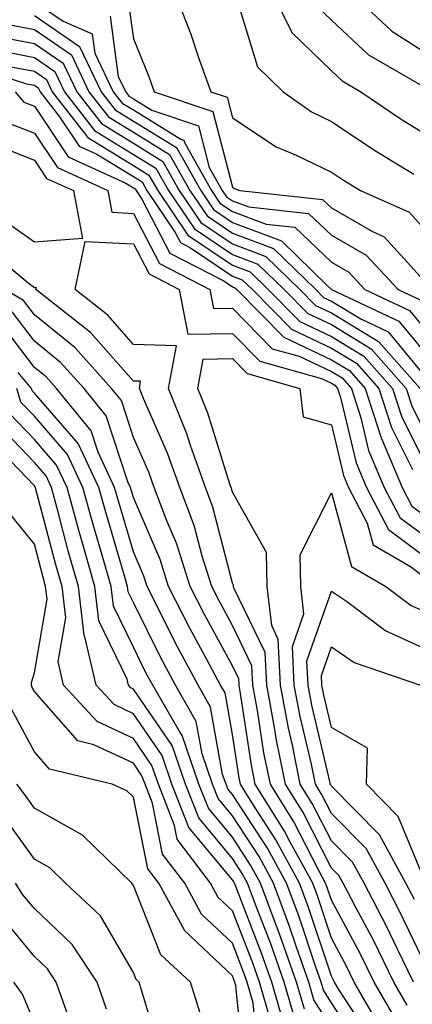
# Model space of a CAD drawing. Units: inches. Extents: x 1042403 to 1043858, y 7231898 to 7234538.
# Drawn here: x 1043667 to 1043706, y 7233260 to 7233359 of the extents above; entities that cross this region are included whole.
import ezdxf

# ---------------------------------------------------------------- set-up
doc = ezdxf.new("R2010")
doc.units = ezdxf.units.IN
doc.header["$MEASUREMENT"] = 0
doc.layers.add('Contour_10427231', color=7, linetype='Continuous', true_color=0x7d8d8c)

msp = doc.modelspace()

# ---------------------------------------------------------------- linework, layer by layer
at = {"layer": 'Contour_10427231'}
for points in [[(1043682.249, 7233361.92, 3001), (1043683.851, 7233357.721, 3001), (1043684.671, 7233355.289, 3001), (1043685.882, 7233351.92, 3001), (1043687.503, 7233351.373, 3001), (1043688.05, 7233349.283, 3001), (1043692.464, 7233346.344, 3001), (1043694.417, 7233345.543, 3001), (1043698.05, 7233343.785, 3001), (1043699.163, 7233343.033, 3001), (1043700.999, 7233341.92, 3001), (1043705.882, 7233339.752, 3001), (1043708.05, 7233337.36, 3001)], [(1043692.112, 7233361.92, 3003), (1043694.046, 7233357.916, 3003), (1043698.05, 7233354.02, 3003), (1043699.144, 7233353.004, 3003), (1043701.019, 7233351.92, 3003), (1043705.198, 7233349.078, 3003), (1043708.05, 7233347.311, 3003)], [(1043700.042, 7233361.92, 3005), (1043704.163, 7233358.024, 3005), (1043708.05, 7233355.533, 3005)], [(1043668.05, 7233361.022, 2998), (1043670.941, 7233359.039, 2998), (1043673.89, 7233357.76, 2998), (1043674.163, 7233355.807, 2998), (1043676.019, 7233351.92, 2998), (1043676.917, 7233350.777, 2998), (1043678.05, 7233350.074, 2998), (1043682.835, 7233347.135, 2998), (1043683.148, 7233347.027, 2998), (1043683.226, 7233346.735, 2998), (1043685.941, 7233341.92, 2998), (1043686.78, 7233340.66, 2998), (1043688.05, 7233339.801, 2998), (1043691.448, 7233338.522, 2998), (1043694.339, 7233338.219, 2998), (1043698.05, 7233334.684, 2998), (1043699.808, 7233333.668, 2998), (1043701.429, 7233331.92, 2998), (1043705.941, 7233329.801, 2998), (1043708.05, 7233327.233, 2998)], [(1043677.484, 7233361.354, 3000), (1043678.05, 7233357.272, 3000), (1043679.593, 7233353.453, 3000), (1043680.14, 7233351.92, 3000), (1043686.058, 7233349.928, 3000), (1043688.05, 7233342.272, 3000), (1043688.265, 7233342.135, 3000), (1043688.792, 7233341.92, 3000), (1043697.151, 7233341.022, 3000), (1043698.05, 7233340.172, 3000), (1043702.191, 7233337.789, 3000), (1043703.382, 7233337.252, 3000), (1043708.05, 7233332.086, 3000)], [(1043688.441, 7233361.52, 3002), (1043690.569, 7233354.44, 3002), (1043693.187, 7233351.92, 3002), (1043696.019, 7233349.889, 3002), (1043698.05, 7233348.902, 3002), (1043702.23, 7233346.11, 3002), (1043706.37, 7233343.6, 3002)], [(1043696.644, 7233360.514, 3004), (1043698.05, 7233359.137, 3004), (1043701.78, 7233355.651, 3004), (1043707.737, 7233352.223, 3004)], [(1043668.05, 7233359.615, 2997), (1043672.601, 7233356.481, 2997), (1043674.788, 7233351.92, 2997), (1043676.214, 7233350.084, 2997), (1043678.05, 7233348.951, 2997), (1043682.405, 7233346.276, 2997), (1043684.847, 7233341.92, 2997), (1043686.136, 7233340.006, 2997), (1043688.05, 7233338.717, 2997), (1043692.991, 7233336.861, 2997), (1043697.659, 7233332.301, 2997), (1043698.05, 7233331.94, 2997), (1043698.069, 7233331.92, 2997), (1043704.847, 7233328.727, 2997), (1043708.05, 7233324.86, 2997)], [(1043675.687, 7233359.557, 2999), (1043676.526, 7233353.434, 2999), (1043677.269, 7233351.92, 2999), (1043677.601, 7233351.481, 2999), (1043678.05, 7233351.207, 2999), (1043679.905, 7233350.055, 2999), (1043684.612, 7233348.473, 2999), (1043685.706, 7233344.264, 2999), (1043687.015, 7233341.92, 2999), (1043687.444, 7233341.305, 2999), (1043688.05, 7233340.885, 2999), (1043689.71, 7233340.27, 2999), (1043695.745, 7233339.615, 2999), (1043698.05, 7233337.428, 2999), (1043701.546, 7233335.416, 2999), (1043704.788, 7233331.92, 2999), (1043707.015, 7233330.875, 2999)], [(1043664.925, 7233358.805, 2996), (1043668.05, 7233358.209, 2996), (1043671.78, 7233355.641, 2996), (1043673.558, 7233351.92, 2996), (1043675.53, 7233349.391, 2996), (1043678.05, 7233347.828, 2996), (1043681.702, 7233345.582, 2996), (1043683.753, 7233341.92, 2996), (1043685.491, 7233339.361, 2996), (1043688.05, 7233337.633, 2996), (1043692.191, 7233336.07, 2996), (1043696.468, 7233331.92, 2996), (1043697.249, 7233331.119, 2996), (1043698.05, 7233330.738, 2996), (1043701.019, 7233328.951, 2996), (1043703.773, 7233327.652, 2996), (1043708.05, 7233322.477, 2996)], [(1043663.753, 7233357.613, 2995), (1043668.05, 7233356.793, 2995), (1043670.941, 7233354.811, 2995), (1043672.327, 7233351.92, 2995), (1043674.827, 7233348.697, 2995), (1043678.05, 7233346.705, 2995), (1043681.019, 7233344.879, 2995), (1043682.679, 7233341.92, 2995), (1043684.847, 7233338.717, 2995), (1043688.05, 7233336.549, 2995), (1043691.409, 7233335.279, 2995), (1043694.866, 7233331.92, 2995), (1043696.448, 7233330.318, 2995), (1043698.05, 7233329.557, 2995), (1043702.816, 7233326.686, 2995), (1043706.995, 7233321.92, 2995)], [(1043663.773, 7233356.207, 2994), (1043668.05, 7233355.387, 2994), (1043670.101, 7233353.971, 2994), (1043671.097, 7233351.92, 2994), (1043674.124, 7233348.004, 2994), (1043678.05, 7233345.582, 2994), (1043680.316, 7233344.186, 2994), (1043681.585, 7233341.92, 2994), (1043684.202, 7233338.063, 2994), (1043688.05, 7233335.465, 2994), (1043690.628, 7233334.488, 2994), (1043693.265, 7233331.92, 2994), (1043695.648, 7233329.518, 2994), (1043698.05, 7233328.375, 2994), (1043702.073, 7233325.943, 2994), (1043705.609, 7233321.92, 2994), (1043706.194, 7233320.074, 2994), (1043708.05, 7233316.383, 2994)], [(1043660.901, 7233354.772, 2992), (1043667.249, 7233352.731, 2992), (1043668.05, 7233352.574, 2992), (1043668.441, 7233352.311, 2992), (1043668.616, 7233351.92, 2992), (1043670.589, 7233349.371, 2992), (1043672.562, 7233346.432, 2992), (1043674.359, 7233345.611, 2992), (1043678.05, 7233343.336, 2992), (1043678.929, 7233342.799, 2992), (1043679.417, 7233341.92, 2992), (1043682.269, 7233337.701, 2992), (1043682.796, 7233336.676, 2992), (1043683.831, 7233336.139, 2992), (1043688.05, 7233333.287, 2992), (1043689.046, 7233332.916, 2992), (1043690.062, 7233331.92, 2992), (1043694.026, 7233327.906, 2992), (1043698.05, 7233326.002, 2992), (1043700.589, 7233324.469, 2992), (1043702.835, 7233321.92, 2992), (1043704.105, 7233317.985, 2992), (1043706.234, 7233313.736, 2992)], [(1043665.511, 7233354.469, 2993), (1043668.05, 7233353.981, 2993), (1043669.261, 7233353.141, 2993), (1043669.847, 7233351.92, 2993), (1043673.441, 7233347.301, 2993), (1043678.05, 7233344.459, 2993), (1043679.612, 7233343.492, 2993), (1043680.511, 7233341.92, 2993), (1043683.538, 7233337.418, 2993), (1043688.05, 7233334.381, 2993), (1043689.827, 7233333.707, 2993), (1043691.663, 7233331.92, 2993), (1043694.847, 7233328.707, 2993), (1043698.05, 7233327.193, 2993), (1043701.331, 7233325.201, 2993), (1043704.222, 7233321.92, 2993), (1043705.159, 7233319.029, 2993), (1043708.05, 7233313.248, 2993)], [(1043666.097, 7233351.92, 2991), (1043666.995, 7233350.865, 2991), (1043668.05, 7233350.455, 2991), (1043671.468, 7233345.338, 2991), (1043677.288, 7233342.672, 2991), (1043678.05, 7233342.213, 2991), (1043678.226, 7233342.096, 2991), (1043678.323, 7233341.92, 2991), (1043678.909, 7233341.061, 2991), (1043681.741, 7233335.611, 2991), (1043687.171, 7233332.799, 2991), (1043688.05, 7233332.203, 2991), (1043688.265, 7233332.125, 2991), (1043688.48, 7233331.92, 2991), (1043693.226, 7233327.106, 2991), (1043698.05, 7233324.82, 2991), (1043699.866, 7233323.727, 2991), (1043701.448, 7233321.92, 2991), (1043703.069, 7233316.93, 2991), (1043703.089, 7233316.881, 2991), (1043705.198, 7233311.92, 2991), (1043706.175, 7233310.045, 2991), (1043708.05, 7233308.649, 2991)], [(1043665.042, 7233348.912, 2990), (1043668.05, 7233347.731, 2990), (1043670.374, 7233344.254, 2990), (1043675.472, 7233341.92, 2990), (1043675.862, 7233339.742, 2990), (1043678.05, 7233339.625, 2990), (1043680.687, 7233334.557, 2990), (1043685.765, 7233331.92, 2990), (1043686.136, 7233330.006, 2990), (1043688.05, 7233330.045, 2990), (1043692.073, 7233325.943, 2990), (1043694.788, 7233325.182, 2990), (1043698.05, 7233323.639, 2990), (1043699.124, 7233322.985, 2990), (1043700.062, 7233321.92, 2990), (1043701.019, 7233318.951, 2990), (1043701.8, 7233315.67, 2990), (1043703.382, 7233311.92, 2990), (1043704.984, 7233308.863, 2990), (1043708.05, 7233306.578, 2990)], [(1043704.437, 7233258.297, 2990), (1043702.366, 7233261.92, 2990), (1043700.941, 7233264.811, 2990), (1043698.05, 7233270.221, 2990), (1043697.62, 7233271.5, 2990), (1043697.464, 7233271.92, 2990), (1043696.78, 7233273.199, 2990), (1043694.261, 7233278.121, 2990), (1043691.878, 7233281.92, 2990), (1043691.234, 7233285.104, 2990), (1043690.589, 7233289.381, 2990), (1043690.12, 7233291.92, 2990), (1043690.023, 7233293.893, 2990), (1043688.05, 7233297.975, 2990), (1043686.663, 7233300.533, 2990), (1043685.96, 7233301.92, 2990), (1043684.984, 7233304.986, 2990), (1043684.183, 7233308.063, 2990), (1043682.737, 7233311.92, 2990), (1043681.507, 7233315.377, 2990), (1043679.066, 7233320.914, 2990), (1043678.655, 7233321.92, 2990), (1043678.773, 7233322.652, 2990), (1043678.05, 7233322.672, 2990), (1043673.714, 7233327.594, 2990), (1043668.206, 7233331.92, 2990), (1043668.265, 7233332.125, 2990), (1043668.05, 7233332.106, 2990), (1043667.405, 7233332.574, 2990), (1043662.659, 7233336.529, 2990)], [(1043705.706, 7233259.576, 2989), (1043704.359, 7233261.92, 2989), (1043702.288, 7233266.149, 2989), (1043700.511, 7233269.459, 2989), (1043699.222, 7233271.92, 2989), (1043698.812, 7233272.682, 2989), (1043698.05, 7233273.453, 2989), (1043695.179, 7233279.059, 2989), (1043693.401, 7233281.92, 2989), (1043692.503, 7233286.363, 2989), (1043692.308, 7233287.672, 2989), (1043691.507, 7233291.92, 2989), (1043691.351, 7233295.231, 2989), (1043688.187, 7233301.783, 2989), (1043688.167, 7233301.92, 2989), (1043688.167, 7233302.037, 2989), (1043688.05, 7233302.252, 2989), (1043686.077, 7233309.938, 2989), (1043685.335, 7233311.92, 2989), (1043683.831, 7233316.149, 2989), (1043683.46, 7233317.33, 2989), (1043681.605, 7233321.92, 2989), (1043682.386, 7233326.246, 2989), (1043678.05, 7233326.373, 2989), (1043675.452, 7233329.322, 2989), (1043672.151, 7233331.92, 2989), (1043673.167, 7233336.793, 2989), (1043678.05, 7233336.539, 2989), (1043679.632, 7233333.502, 2989), (1043682.679, 7233331.92, 2989), (1043683.538, 7233327.408, 2989), (1043688.05, 7233327.496, 2989), (1043690.804, 7233324.684, 2989), (1043697.034, 7233322.926, 2989), (1043698.05, 7233322.447, 2989), (1043698.382, 7233322.252, 2989), (1043698.675, 7233321.92, 2989), (1043698.968, 7233321.002, 2989), (1043700.53, 7233314.401, 2989), (1043701.585, 7233311.92, 2989), (1043703.812, 7233307.672, 2989), (1043708.05, 7233304.498, 2989)], [(1043703.167, 7233257.027, 2991), (1043700.355, 7233261.92, 2991), (1043699.593, 7233263.473, 2991), (1043698.05, 7233266.373, 2991), (1043696.663, 7233270.533, 2991), (1043696.155, 7233271.92, 2991), (1043693.89, 7233276.08, 2991), (1043693.323, 7233277.193, 2991), (1043690.355, 7233281.92, 2991), (1043689.964, 7233283.844, 2991), (1043688.87, 7233291.09, 2991), (1043688.714, 7233291.92, 2991), (1043688.694, 7233292.565, 2991), (1043688.05, 7233293.893, 2991), (1043685.218, 7233299.088, 2991), (1043683.773, 7233301.92, 2991), (1043682.405, 7233306.276, 2991), (1043681.429, 7233308.541, 2991), (1043680.159, 7233311.92, 2991), (1043679.612, 7233313.473, 2991), (1043678.05, 7233316.979, 2991), (1043676.839, 7233320.699, 2991), (1043675.843, 7233321.92, 2991), (1043672.151, 7233326.022, 2991), (1043668.05, 7233329.371, 2991), (1043666.956, 7233330.817, 2991), (1043665.062, 7233331.92, 2991)], [(1043702.151, 7233256.022, 2992), (1043698.792, 7233261.178, 2992), (1043698.362, 7233261.92, 2992), (1043698.265, 7233262.135, 2992), (1043698.05, 7233262.526, 2992), (1043695.706, 7233269.576, 2992), (1043694.827, 7233271.92, 2992), (1043692.444, 7233276.315, 2992), (1043690.179, 7233279.791, 2992), (1043688.851, 7233281.92, 2992), (1043688.714, 7233282.584, 2992), (1043688.05, 7233286.949, 2992), (1043687.308, 7233291.168, 2992), (1043686.859, 7233291.92, 2992), (1043685.511, 7233294.459, 2992), (1043683.773, 7233297.643, 2992), (1043681.605, 7233301.92, 2992), (1043680.745, 7233304.625, 2992), (1043678.05, 7233310.895, 2992), (1043677.816, 7233311.686, 2992), (1043677.757, 7233311.92, 2992), (1043677.484, 7233312.477, 2992), (1043675.296, 7233319.176, 2992), (1043673.069, 7233321.92, 2992), (1043670.687, 7233324.567, 2992), (1043668.05, 7233326.715, 2992), (1043665.804, 7233329.674, 2992)], [(1043701.175, 7233255.045, 2993), (1043698.05, 7233259.83, 2993), (1043697.23, 7233261.11, 2993), (1043696.995, 7233261.92, 2993), (1043696.429, 7233263.531, 2993), (1043694.749, 7233268.619, 2993), (1043693.519, 7233271.92, 2993), (1043691.585, 7233275.465, 2993), (1043688.05, 7233280.895, 2993), (1043687.581, 7233281.451, 2993), (1043687.405, 7233281.92, 2993), (1043687.054, 7233282.906, 2993), (1043685.843, 7233289.723, 2993), (1043684.573, 7233291.92, 2993), (1043682.308, 7233296.178, 2993), (1043680.843, 7233299.117, 2993), (1043679.437, 7233301.92, 2993), (1043679.105, 7233302.965, 2993), (1043678.05, 7233305.406, 2993), (1043676.566, 7233310.436, 2993), (1043676.155, 7233311.92, 2993), (1043674.476, 7233315.494, 2993), (1043673.773, 7233317.643, 2993), (1043670.276, 7233321.92, 2993), (1043669.222, 7233323.102, 2993), (1043668.05, 7233324.059, 2993), (1043664.651, 7233328.531, 2993)], [(1043706.351, 7233261.92, 2988), (1043704.71, 7233265.25, 2988), (1043703.636, 7233267.506, 2988), (1043701.351, 7233271.92, 2988), (1043700.179, 7233274.049, 2988), (1043698.05, 7233276.207, 2988), (1043696.116, 7233279.986, 2988), (1043694.905, 7233281.92, 2988), (1043694.124, 7233285.856, 2988), (1043693.714, 7233287.584, 2988), (1043692.913, 7233291.92, 2988), (1043692.679, 7233296.559, 2988), (1043692.015, 7233297.965, 2988), (1043691.566, 7233301.92, 2988), (1043691.487, 7233305.358, 2988), (1043688.05, 7233311.432, 2988), (1043687.952, 7233311.822, 2988), (1043687.913, 7233311.92, 2988), (1043687.835, 7233312.135, 2988), (1043685.55, 7233319.43, 2988), (1043684.554, 7233321.92, 2988), (1043685.081, 7233324.889, 2988), (1043688.05, 7233324.947, 2988), (1043689.554, 7233323.424, 2988), (1043694.866, 7233321.92, 2988), (1043695.179, 7233319.049, 2988), (1043698.05, 7233318.238, 2988), (1043699.261, 7233313.121, 2988), (1043699.769, 7233311.92, 2988), (1043701.663, 7233308.317, 2988), (1043702.249, 7233306.119, 2988), (1043706.038, 7233303.922, 2988), (1043708.05, 7233302.428, 2988)], [(1043698.05, 7233257.35, 2994), (1043696.273, 7233260.143, 2994), (1043695.765, 7233261.92, 2994), (1043694.515, 7233265.455, 2994), (1043693.792, 7233267.652, 2994), (1043692.21, 7233271.92, 2994), (1043690.745, 7233274.606, 2994), (1043688.05, 7233278.736, 2994), (1043686.605, 7233280.475, 2994), (1043686.038, 7233281.92, 2994), (1043684.984, 7233284.986, 2994), (1043684.398, 7233288.268, 2994), (1043682.288, 7233291.92, 2994), (1043680.823, 7233294.684, 2994), (1043678.05, 7233300.279, 2994), (1043677.503, 7233301.383, 2994), (1043677.444, 7233301.92, 2994), (1043677.21, 7233302.76, 2994), (1043675.316, 7233309.176, 2994), (1043674.554, 7233311.92, 2994), (1043672.484, 7233316.354, 2994), (1043668.05, 7233321.461, 2994), (1043667.835, 7233321.695, 2994), (1043667.757, 7233321.92, 2994), (1043666.409, 7233323.551, 2994)], [(1043695.316, 7233259.176, 2995), (1043694.515, 7233261.92, 2995), (1043692.835, 7233266.705, 2995), (1043692.562, 7233267.408, 2995), (1043690.882, 7233271.92, 2995), (1043689.886, 7233273.756, 2995), (1043688.05, 7233276.568, 2995), (1043685.628, 7233279.498, 2995), (1043684.671, 7233281.92, 2995), (1043682.972, 7233286.852, 2995), (1043682.659, 7233287.311, 2995), (1043680.003, 7233291.92, 2995), (1043679.319, 7233293.19, 2995), (1043678.05, 7233295.768, 2995), (1043676.038, 7233299.908, 2995), (1043675.804, 7233301.92, 2995), (1043674.905, 7233305.065, 2995), (1043674.066, 7233307.926, 2995), (1043672.952, 7233311.92, 2995), (1043671.39, 7233315.26, 2995), (1043668.05, 7233319.117, 2995), (1043666.683, 7233320.543, 2995), (1043666.273, 7233321.92, 2995)], [(1043694.339, 7233258.209, 2996), (1043693.265, 7233261.92, 2996), (1043691.917, 7233265.787, 2996), (1043690.472, 7233269.508, 2996), (1043689.573, 7233271.92, 2996), (1043689.026, 7233272.906, 2996), (1043688.05, 7233274.41, 2996), (1043684.651, 7233278.512, 2996), (1043683.304, 7233281.92, 2996), (1043681.956, 7233285.836, 2996), (1043678.05, 7233291.549, 2996), (1043677.796, 7233291.666, 2996), (1043677.562, 7233291.92, 2996), (1043677.425, 7233292.555, 2996), (1043674.554, 7233298.424, 2996), (1043674.144, 7233301.92, 2996), (1043672.796, 7233306.666, 2996), (1043672.62, 7233307.35, 2996), (1043671.37, 7233311.92, 2996), (1043670.296, 7233314.176, 2996), (1043668.05, 7233316.783, 2996), (1043665.53, 7233319.391, 2996)], [(1043693.382, 7233257.242, 2997), (1043692.015, 7233261.92, 2997), (1043690.999, 7233264.86, 2997), (1043688.382, 7233271.598, 2997), (1043688.245, 7233271.92, 2997), (1043688.187, 7233272.047, 2997), (1043688.05, 7233272.252, 2997), (1043683.655, 7233277.535, 2997), (1043681.937, 7233281.92, 2997), (1043680.941, 7233284.82, 2997), (1043678.05, 7233289.049, 2997), (1043676.097, 7233289.967, 2997), (1043674.28, 7233291.92, 2997), (1043673.128, 7233296.832, 2997), (1043673.069, 7233296.949, 2997), (1043672.503, 7233301.92, 2997), (1043671.507, 7233305.377, 2997), (1043670.413, 7233309.557, 2997), (1043669.769, 7233311.92, 2997), (1043669.222, 7233313.092, 2997), (1043668.05, 7233314.44, 2997), (1043664.378, 7233318.248, 2997)], [(1043691.898, 7233258.082, 2998), (1043690.784, 7233261.92, 2998), (1043690.062, 7233263.942, 2998), (1043688.05, 7233269.137, 2998), (1043686.624, 7233270.485, 2998), (1043685.843, 7233271.92, 2998), (1043682.484, 7233276.363, 2998), (1043682.21, 7233277.76, 2998), (1043680.569, 7233281.92, 2998), (1043679.925, 7233283.805, 2998), (1043678.05, 7233286.549, 2998), (1043674.398, 7233288.258, 2998), (1043670.999, 7233291.92, 2998), (1043670.433, 7233294.313, 2998), (1043671.214, 7233298.756, 2998), (1043670.843, 7233301.92, 2998), (1043670.218, 7233304.098, 2998), (1043668.206, 7233311.754, 2998), (1043668.167, 7233311.92, 2998), (1043668.128, 7233311.998, 2998), (1043668.05, 7233312.096, 2998), (1043663.226, 7233317.096, 2998)], [(1043708.05, 7233262.574, 2987), (1043705.023, 7233268.902, 2987), (1043703.46, 7233271.92, 2987), (1043701.546, 7233275.426, 2987), (1043698.05, 7233278.971, 2987), (1043697.054, 7233280.924, 2987), (1043696.429, 7233281.92, 2987), (1043696.019, 7233283.951, 2987), (1043694.886, 7233288.756, 2987), (1043694.3, 7233291.92, 2987), (1043694.124, 7233295.856, 2987), (1043695.257, 7233299.137, 2987), (1043694.944, 7233301.92, 2987), (1043694.886, 7233305.094, 2987), (1043698.05, 7233311.393, 2987), (1043700.062, 7233303.932, 2987), (1043703.538, 7233301.92, 2987), (1043706.116, 7233299.986, 2987), (1043708.05, 7233299.098, 2987)], [(1043690.648, 7233254.527, 2999), (1043690.14, 7233259.83, 2999), (1043689.534, 7233261.92, 2999), (1043689.144, 7233263.014, 2999), (1043688.05, 7233265.846, 2999), (1043684.925, 7233268.795, 2999), (1043683.226, 7233271.92, 2999), (1043680.999, 7233274.869, 2999), (1043679.964, 7233280.006, 2999), (1043679.222, 7233281.92, 2999), (1043678.909, 7233282.789, 2999), (1043678.05, 7233284.049, 2999), (1043674.066, 7233285.914, 2999), (1043672.425, 7233286.305, 2999), (1043668.05, 7233291.305, 2999), (1043667.835, 7233291.705, 2999), (1043667.757, 7233291.92, 2999), (1043667.757, 7233292.213, 2999), (1043668.05, 7233293.199, 2999), (1043669.339, 7233300.621, 2999), (1043669.183, 7233301.92, 2999), (1043668.948, 7233302.809, 2999), (1043668.05, 7233306.197, 2999), (1043665.491, 7233309.361, 2999)], [(1043706.429, 7233270.289, 2986), (1043705.569, 7233271.92, 2986), (1043702.913, 7233276.793, 2986), (1043698.05, 7233281.725, 2986), (1043697.991, 7233281.852, 2986), (1043697.933, 7233281.92, 2986), (1043697.913, 7233282.057, 2986), (1043696.058, 7233289.928, 2986), (1043695.687, 7233291.92, 2986), (1043695.569, 7233294.391, 2986), (1043698.05, 7233301.451, 2986), (1043699.554, 7233300.426, 2986), (1043703.538, 7233297.418, 2986), (1043708.05, 7233295.367, 2986)], [(1043707.249, 7233272.721, 2985), (1043704.788, 7233278.658, 2985), (1043701.585, 7233281.92, 2985), (1043701.702, 7233285.563, 2985), (1043698.05, 7233287.652, 2985), (1043697.23, 7233291.11, 2985), (1043697.093, 7233291.92, 2985), (1043697.034, 7233292.926, 2985), (1043698.05, 7233295.817, 2985), (1043700.355, 7233294.225, 2985), (1043707.054, 7233291.92, 2985)], [(1043689.222, 7233253.082, 3000), (1043688.382, 7233261.588, 3000), (1043688.284, 7233261.92, 3000), (1043688.226, 7233262.096, 3000), (1043688.05, 7233262.555, 3000), (1043683.226, 7233267.106, 3000), (1043680.609, 7233271.92, 3000), (1043679.495, 7233273.375, 3000), (1043678.05, 7233280.611, 3000), (1043677.386, 7233281.256, 3000), (1043675.901, 7233281.92, 3000), (1043669.573, 7233283.443, 3000), (1043668.05, 7233285.192, 3000), (1043665.706, 7233289.567, 3000)], [(1043684.827, 7233258.697, 3001), (1043683.831, 7233261.92, 3001), (1043680.823, 7233264.693, 3001), (1043678.05, 7233271.686, 3001), (1043677.972, 7233271.832, 3001), (1043677.874, 7233271.92, 3001), (1043672.913, 7233276.783, 3001), (1043668.05, 7233279.508, 3001), (1043667.054, 7233280.924, 3001), (1043666.292, 7233281.92, 3001)], [(1043680.804, 7233254.664, 3002), (1043678.87, 7233261.1, 3002), (1043678.616, 7233261.92, 3002), (1043678.323, 7233262.193, 3002), (1043678.05, 7233262.887, 3002), (1043674.73, 7233268.61, 3002), (1043671.175, 7233271.92, 3002), (1043669.593, 7233273.463, 3002), (1043668.05, 7233274.342, 3002), (1043664.905, 7233278.766, 3002)], [(1043675.335, 7233259.195, 3003), (1043674.378, 7233261.92, 3003), (1043671.859, 7233265.738, 3003), (1043668.05, 7233269.352, 3003), (1043666.878, 7233270.758, 3003), (1043666.155, 7233271.92, 3003)], [(1043671.448, 7233258.522, 3004), (1043670.257, 7233261.92, 3004), (1043669.378, 7233263.258, 3004), (1043668.05, 7233264.518, 3004), (1043664.71, 7233268.57, 3004)], [(1043668.05, 7233257.809, 3005), (1043666.839, 7233260.699, 3005), (1043665.96, 7233261.92, 3005)]]:
    msp.add_polyline3d(points, dxfattribs=at)
msp.add_polyline3d([(1043668.05, 7233336.705, 2989), (1043665.003, 7233338.873, 2989), (1043661.214, 7233338.746, 2989), (1043658.05, 7233339.635, 2989), (1043656.976, 7233340.836, 2989), (1043655.335, 7233341.92, 2989), (1043654.612, 7233345.348, 2989), (1043656.741, 7233350.611, 2989), (1043654.691, 7233351.92, 2989), (1043657.835, 7233352.135, 2989), (1043658.05, 7233352.125, 2989), (1043658.226, 7233352.106, 2989), (1043658.792, 7233351.92, 2989), (1043663.069, 7233346.949, 2989), (1043668.05, 7233345.006, 2989), (1043669.28, 7233343.16, 2989), (1043671.995, 7233341.92, 2989), (1043672.894, 7233337.086, 2989)], close=True, dxfattribs=at)

doc.saveas('drawing.dxf')
